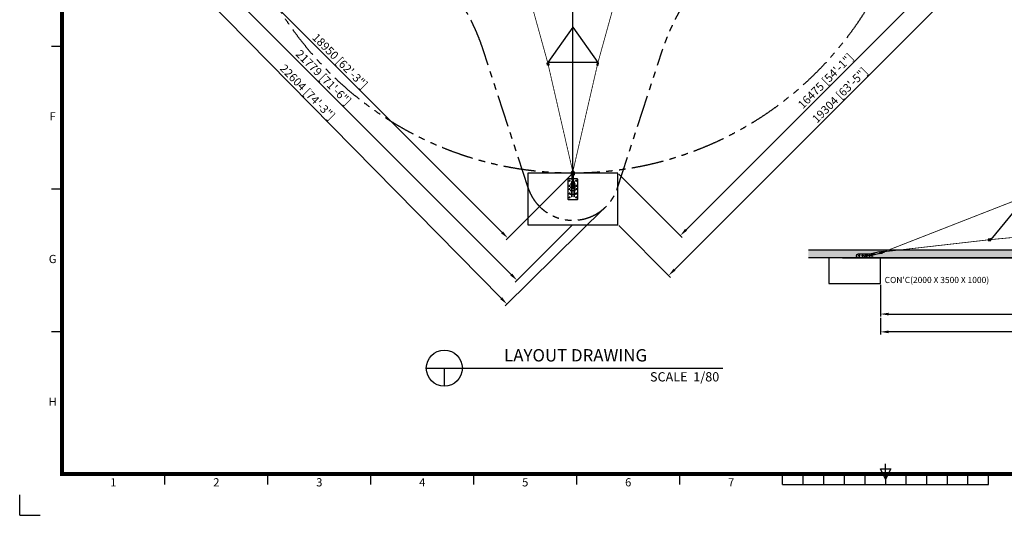
# Model space of a CAD drawing. Extents: x 0 to 67280, y 0 to 47520.
# Drawn here: x 0 to 38251, y 0 to 19244 of the extents above; entities that cross this region are included whole.
import ezdxf
from ezdxf.enums import TextEntityAlignment as Align

# ---------------------------------------------------------------- set-up
doc = ezdxf.new("R2010")
doc.units = 0
doc.header["$MEASUREMENT"] = 0
for name, pattern in [('CENTER', [2, 1.25, -0.25, 0.25, -0.25]), ('HIDDEN', [0.375, 0.25, -0.125]), ('PHANTOM', [2.5, 1.25, -0.25, 0.25, -0.25, 0.25, -0.25])]:
    doc.linetypes.add(name, pattern=pattern)
doc.layers.get('0').update_dxf_attribs({"linetype": 'CONTINUOUS'})
doc.layers.get('DEFPOINTS').update_dxf_attribs({"linetype": 'CONTINUOUS'})
for name, color, linetype in [('CL', 1, 'CENTER'), ('DIM', 8, 'CONTINUOUS'), ('Sheet', 5, 'CONTINUOUS'), ('TEXT', 8, 'CONTINUOUS')]:
    doc.layers.add(name, color=color, linetype=linetype)
doc.styles.get("Standard").update_dxf_attribs({"font": 'TIMES.TTF'})
doc.styles.add('style1', font='ARIAL.TTF')
doc.dimstyles.get("Standard").update_dxf_attribs({"dimtxt": 0.18, "dimasz": 0.18, "dimexe": 0.18, "dimexo": 0.0625, "dimgap": 0.09, "dimtad": 0, "dimtih": 1, "dimtoh": 1, "dimdec": 4, "dimzin": 0, "dimdsep": 46, "dimtxsty": 'Standard', "dimcen": 0.09, "dimadec": 0, "dimazin": 0, "dimtfac": 1, "dimtdec": 4, "dimtofl": 0, "dimtmove": 0, "dimatfit": 3, "dimfxl": 0, "dimtolj": 1, "dimtzin": 0, "dimarcsym": 0})

# ---------------------------------------------------------------- blocks, each defined once
blk = doc.blocks.new('\\M+3C5CF\\M+3B9D9\\M+3C5AC')
for p, q in [((30323, 23236), (30289, 23236)), ((30323, 23198), (30289, 23198)), ((30520, 23247), (30351, 23247)), ((30544, 23241), (30567, 23241)), ((30544, 23193), (30567, 23193)), ((30787, 23247), (30576, 23247)), ((30787, 23187), (30576, 23187)), ((30817, 23236), (30815, 23236)), ((30817, 23198), (30815, 23198)), ((30817, 23236), (30842, 23236)), ((30817, 23198), (30842, 23198)), ((30821, 23198), (30821, 23236))]:
    blk.add_line(p, q)
for points in [[(30262, 23248, 1.69614), (30262, 23186)], [(30288, 23241, 0.246924), (30291, 23248), (30291, 23257, 0.246924), (30287, 23264)], [(30288, 23170, 0.246924), (30291, 23177), (30291, 23186, 0.246924), (30288, 23193)], [(30294, 23195), (30328, 23195, -0.414214), (30337, 23186), (30337, 23177, -0.414214), (30328, 23168), (30297, 23168)], [(30297, 23265), (30328, 23265, -0.414214), (30337, 23257), (30337, 23248, -0.414214), (30328, 23239), (30295, 23239)]]:
    blk.add_lwpolyline(points, format="xyb")
blk.add_lwpolyline([(30520, 23187), (30351, 23187)])
for centre, radius, start, end in [((30245, 23217), 63.5, 60.9467, 298.8567), ((30296, 23307), 67.6, 240.4763, 269.0807), ((30297, 23122), 73.1, 92.1536, 118.6021), ((30302, 23324), 57.2, 243.0263, 264.5601), ((30302, 23110), 57.2, 95.4399, 116.9737), ((30200, 22131), 1140, 84.4966, 85.1292), ((29895, 27760), 4610, 274.9898, 275.1462), ((30323, 23256), 20, 270, 314.22), ((30323, 23178), 20, 45.78, 90), ((30351, 23227), 20, 90, 134.22), ((30351, 23207), 20, 225.7825, 269.9928), ((30787, 23227), 20.3, 46.5238, 89.563), ((30787, 23207), 20.5, 270.8779, 313.9911), ((30815, 23256), 20, 225.6816, 269.9017), ((30815, 23178), 20, 89.9017, 134.1217)]:
    blk.add_arc(centre, radius, start, end)
at = {"extrusion": (0, 0, -1)}
blk.add_ellipse((30289, 23217), major_axis=(0, 18.7), ratio=0.47506, start_param=3.141593, end_param=6.283185, dxfattribs=at)
for centre, major_axis, ratio, start_param, end_param in [((30520, 23217), (0, 30), 0.726578, 3.141593, 6.283185), ((30544, 23217), (0, 23.7), 0.709311, 0, 0.508817), ((30544, 23217), (0, 23.7), 0.709311, 2.632799, 3.141593), ((30531, 23217), (0, 19.6), 0.659509, 3.667969, 5.756861), ((30544, 23217), (0, 23.7), 0.709311, 3.620693, 5.804085), ((30576, 23217), (0, 30), 0.726526, -0.000028, 0.661051), ((30576, 23217), (0, 30), 0.726526, 2.481016, 3.141593), ((30567, 23217), (0, 23.7), 0.709311, 3.141593, 6.283185), ((30576, 23217), (0, 19.6), 0.659362, 3.194106, 6.23144), ((30576, 23217), (0, 30), 0.726526, 3.566408, 5.858347), ((30842, 23217), (0, 18.7), 0.47506, 3.141593, 6.283185)]:
    blk.add_ellipse(centre, major_axis=major_axis, ratio=ratio, start_param=start_param, end_param=end_param)
blk = doc.blocks.new('\\M+3C5CF\\M+3B9D9\\M+3C5AC\\M+3C6F2\\M+3B8E9\\M+3BAED\\M+3B7B0')
blk.add_blockref('\\M+3C5CF\\M+3B9D9\\M+3C5AC', (1153, -439))
blk = doc.blocks.new('anchor pl')
at = {"color": 1, "linetype": 'CENTER', "ltscale": 20}
for p, q in [((31024, 26633), (31103, 26633)), ((31063, 26673), (31063, 26594)), ((31063, 26344), (31063, 26423)), ((31216, 26633), (31295, 26633)), ((31255, 26673), (31255, 26594)), ((31255, 26344), (31255, 26423)), ((31349, 26633), (31428, 26633)), ((31388, 26673), (31388, 26594)), ((31388, 26344), (31388, 26423)), ((31511, 26633), (31590, 26633)), ((31551, 26673), (31551, 26594)), ((31551, 26344), (31551, 26423)), ((31551, 26344), (31551, 26423)), ((31674, 26633), (31753, 26633)), ((31713, 26673), (31713, 26594)), ((31713, 26344), (31713, 26423)), ((31024, 26383), (31103, 26383)), ((31216, 26383), (31295, 26383)), ((31349, 26383), (31428, 26383)), ((31511, 26383), (31590, 26383)), ((31511, 26383), (31590, 26383)), ((31674, 26383), (31753, 26383))]:
    blk.add_line(p, q, dxfattribs=at)
for p, q in [((31088, 26558), (31688, 26558)), ((31088, 26543), (31088, 26558)), ((31088, 26543), (31688, 26543)), ((31088, 26473), (31688, 26473)), ((31088, 26458), (31088, 26473)), ((31088, 26458), (31688, 26458)), ((31688, 26558), (31688, 26543)), ((31688, 26473), (31688, 26458))]:
    blk.add_line(p, q)
at = {"color": 2, "linetype": 'HIDDEN', "ltscale": 30}
for p, q in [((31172, 26543), (31172, 26558)), ((31172, 26458), (31172, 26473)), ((31205, 26543), (31205, 26558)), ((31205, 26458), (31205, 26473)), ((31305, 26543), (31305, 26558)), ((31305, 26458), (31305, 26473)), ((31338, 26543), (31338, 26558)), ((31338, 26458), (31338, 26473)), ((31438, 26543), (31438, 26558)), ((31438, 26458), (31438, 26473)), ((31471, 26543), (31471, 26558)), ((31471, 26458), (31471, 26473)), ((31571, 26543), (31571, 26558)), ((31571, 26458), (31571, 26473)), ((31604, 26543), (31604, 26558)), ((31604, 26458), (31604, 26473))]:
    blk.add_line(p, q, dxfattribs=at)
at = {"color": 2, "linetype": 'HIDDEN', "ltscale": 100}
for p, q in [((31172, 26543), (31205, 26543)), ((31172, 26473), (31205, 26473))]:
    blk.add_line(p, q, dxfattribs=at)
blk.add_lwpolyline([(31023, 26308), (31753, 26308, 0.414214), (31788, 26343), (31788, 26673, 0.414214), (31753, 26708), (31023, 26708, 0.414214), (30988, 26673), (30988, 26343, 0.414214)], format="xyb", close=True)
for centre in [(31063, 26633), (31063, 26383), (31255, 26633), (31255, 26383), (31388, 26633), (31388, 26383), (31551, 26633), (31551, 26383), (31551, 26383), (31713, 26633), (31713, 26383)]:
    blk.add_circle(centre, 14.5)
at = {"layer": 'CL', "ltscale": 30}
for p, q in [((31189, 26607), (31189, 26409)), ((31322, 26607), (31322, 26409)), ((31455, 26607), (31455, 26409)), ((31588, 26607), (31588, 26409))]:
    blk.add_line(p, q, dxfattribs=at)
blk = doc.blocks.new('*D17')
at = {"layer": 'DEFPOINTS', "color": 0, "transparency": 16777216}
for p in [(8088, 26685), (21488, 13285), (18964, 10761)]:
    blk.add_point(p, dxfattribs=at)
at = {"layer": 'TEXT', "lineweight": -2, "transparency": 16777216}
for p, q in [((8053, 26650), (5493, 24090)), ((21453, 13250), (18893, 10690))]:
    blk.add_line(p, q, dxfattribs=at)
at = {"layer": 'TEXT', "transparency": 16777216}
blk.add_line((5790, 23935), (18738, 10987), dxfattribs=at)
for points in [[(5828, 23972), (5753, 23897), (5564, 24161)], [(18775, 11025), (18700, 10950), (18964, 10761)]]:
    blk.add_solid(points, dxfattribs=at)
at = {"layer": 'TEXT', "transparency": 16777216, "insert": (12444, 17641), "char_height": 320, "attachment_point": 5, "rotation": 314.9999, "style": 'style1'}
blk.add_mtext('\\A1;18950 [62\'-3"]', dxfattribs=at)
blk = doc.blocks.new('*D18')
at = {"layer": 'DEFPOINTS', "color": 0, "transparency": 16777216}
for p in [(6088, 26685), (21488, 11285), (19324, 9121)]:
    blk.add_point(p, dxfattribs=at)
at = {"layer": 'TEXT', "lineweight": -2, "transparency": 16777216}
for p, q in [((6053, 26650), (3853, 24450)), ((21453, 11250), (19253, 9050))]:
    blk.add_line(p, q, dxfattribs=at)
at = {"layer": 'TEXT', "transparency": 16777216}
blk.add_line((4150, 24294), (19097, 9347), dxfattribs=at)
for points in [[(4188, 24332), (4112, 24257), (3924, 24521)], [(19135, 9385), (19060, 9309), (19324, 9121)]]:
    blk.add_solid(points, dxfattribs=at)
at = {"layer": 'TEXT', "transparency": 16777216, "insert": (11804, 17001), "char_height": 320, "attachment_point": 5, "rotation": 315, "style": 'style1'}
blk.add_mtext('\\A1;21779 [71\'-6"]', dxfattribs=at)
blk = doc.blocks.new('*D19')
at = {"layer": 'DEFPOINTS', "color": 0, "transparency": 16777216}
for p in [(6916, 28090), (22772, 11981), (18930, 8200)]:
    blk.add_point(p, dxfattribs=at)
at = {"layer": 'TEXT', "lineweight": -2, "transparency": 16777216}
for p, q in [((6880, 28055), (3003, 24239)), ((22736, 11946), (18859, 8129))]:
    blk.add_line(p, q, dxfattribs=at)
at = {"layer": 'TEXT', "transparency": 16777216}
blk.add_line((3299, 24081), (18706, 8428), dxfattribs=at)
for points in [[(3337, 24118), (3261, 24043), (3074, 24309)], [(18744, 8465), (18668, 8390), (18930, 8200)]]:
    blk.add_solid(points, dxfattribs=at)
at = {"layer": 'TEXT', "transparency": 16777216, "insert": (11184, 16433), "char_height": 320, "attachment_point": 5, "rotation": 314.5456, "style": 'style1'}
blk.add_mtext('\\A1;22604 [74\'-3"]', dxfattribs=at)
blk = doc.blocks.new('*D20')
at = {"layer": 'DEFPOINTS', "color": 0, "transparency": 16777216}
for p in [(34888, 24935), (37312, 22511), (23238, 13285)]:
    blk.add_point(p, dxfattribs=at)
at = {"layer": 'TEXT', "lineweight": -2, "transparency": 16777216}
for p, q in [((34923, 24900), (37382, 22441)), ((23273, 13250), (25732, 10791))]:
    blk.add_line(p, q, dxfattribs=at)
at = {"layer": 'TEXT', "transparency": 16777216}
blk.add_line((25888, 11088), (37085, 22285), dxfattribs=at)
for points in [[(37048, 22323), (37123, 22247), (37312, 22511)], [(25850, 11125), (25926, 11050), (25662, 10861)]]:
    blk.add_solid(points, dxfattribs=at)
at = {"layer": 'TEXT', "transparency": 16777216, "insert": (31306, 16867), "char_height": 320, "attachment_point": 5, "rotation": 45, "style": 'style1'}
blk.add_mtext('\\A1;16475 [54\'-1"]', dxfattribs=at)
blk = doc.blocks.new('*D21')
at = {"layer": 'DEFPOINTS', "color": 0, "transparency": 16777216}
for p in [(36888, 24935), (38862, 22961), (23238, 11285)]:
    blk.add_point(p, dxfattribs=at)
at = {"layer": 'TEXT', "lineweight": -2, "transparency": 16777216}
for p, q in [((36923, 24900), (38933, 22890)), ((23273, 11250), (25283, 9240))]:
    blk.add_line(p, q, dxfattribs=at)
at = {"layer": 'TEXT', "transparency": 16777216}
blk.add_line((25438, 9537), (38636, 22735), dxfattribs=at)
for points in [[(38598, 22772), (38673, 22697), (38862, 22961)], [(25401, 9575), (25476, 9500), (25212, 9311)]]:
    blk.add_solid(points, dxfattribs=at)
at = {"layer": 'TEXT', "transparency": 16777216, "insert": (31857, 16316), "char_height": 320, "attachment_point": 5, "rotation": 45, "style": 'style1'}
blk.add_mtext('\\A1;19304 [63\'-5"]', dxfattribs=at)
blk = doc.blocks.new('anchor plate')
for p, q in [((60474, 11141), (60974, 11141)), ((60424, 11008), (60424, 11091)), ((61024, 11091), (61024, 11008))]:
    blk.add_line(p, q)
at = {"color": 1, "linetype": 'CENTER', "ltscale": 25}
for p, q in [((60524, 11116), (60524, 11033)), ((60657, 11116), (60657, 11033)), ((60790, 11116), (60790, 11033)), ((60923, 11116), (60923, 11033)), ((60483, 11074), (60566, 11074)), ((60616, 11074), (60699, 11074)), ((60749, 11074), (60832, 11074)), ((60882, 11074), (60965, 11074))]:
    blk.add_line(p, q, dxfattribs=at)
at = {"color": 2, "linetype": 'HIDDEN', "ltscale": 30}
for p, q in [((60382, 10993), (60382, 11008)), ((60415, 10993), (60415, 11008)), ((60707, 10993), (60707, 11008)), ((60740, 10993), (60740, 11008)), ((61032, 10993), (61032, 11008)), ((61065, 10993), (61065, 11008))]:
    blk.add_line(p, q, dxfattribs=at)
at = {"color": 2, "linetype": 'HIDDEN', "ltscale": 100}
for p, q in [((60382, 11008), (60415, 11008)), ((60707, 11008), (60740, 11008)), ((61032, 11008), (61065, 11008))]:
    blk.add_line(p, q, dxfattribs=at)
blk.add_lwpolyline([(60324, 10993), (61124, 10993), (61124, 11008), (60324, 11008)], close=True)
for centre in [(60524, 11074), (60657, 11074), (60790, 11074), (60923, 11074)]:
    blk.add_circle(centre, 16.5)
for centre, start, end in [((60474, 11091), 90, 180), ((60974, 11091), 0, 90)]:
    blk.add_arc(centre, 50, start, end)
at = {"layer": 'CL', "ltscale": 30}
for p, q in [((60399, 11033), (60399, 10968)), ((60724, 11033), (60724, 10968)), ((61049, 11033), (61049, 10968))]:
    blk.add_line(p, q, dxfattribs=at)
blk = doc.blocks.new('turn')
for p, q in [((60000, 11636), (59919, 11654)), ((60014, 11699), (59933, 11717)), ((59994, 11703), (59980, 11640)), ((59999, 11702), (59985, 11639)), ((60018, 11693), (60006, 11639)), ((60018, 11693), (60006, 11639)), ((60009, 11633), (60216, 11587)), ((60024, 11697), (60230, 11650)), ((60220, 11589), (60226, 11618)), ((60220, 11590), (60259, 11581)), ((60223, 11604), (60262, 11595)), ((60233, 11647), (60226, 11618)), ((60229, 11632), (60268, 11623)), ((60233, 11646), (60272, 11637)), ((60259, 11580), (60265, 11609)), ((60261, 11577), (60468, 11530)), ((60272, 11638), (60265, 11609)), ((60275, 11640), (60482, 11594)), ((60486, 11588), (60474, 11534)), ((60486, 11588), (60474, 11534)), ((60486, 11588), (60474, 11534)), ((60478, 11528), (60558, 11510)), ((60492, 11592), (60572, 11574)), ((60507, 11588), (60492, 11525)), ((60511, 11587), (60497, 11524))]:
    blk.add_line(p, q)
blk.add_lwpolyline([(59836, 11693, -1), (59841, 11717), (59915, 11701, 0.167398), (59942, 11704, -2.050862), (59932, 11662, 0.167398), (59909, 11676)], format="xyb", close=True)
for centre, radius in [((59838, 11705), 12.4), ((59953, 11679), 16.5), ((59953, 11679), 15), ((60539, 11548), 16.5)]:
    blk.add_circle(centre, radius)
for centre, radius, start, end in [((59926, 11685), 32.5, 77.3546, 257.3546), ((60001, 11640), 5, 257.3546, 347.3546), ((60010, 11638), 5, 167.3546, 257.3546), ((60013, 11694), 5, 347.3546, 77.3546), ((60023, 11692), 5, 77.3546, 167.3546), ((60217, 11590), 3, 257.3546, 347.3546), ((60230, 11647), 3, 347.3546, 77.3546), ((60262, 11580), 3, 167.3546, 257.3546), ((60275, 11637), 3, 77.3546, 167.3546), ((60469, 11535), 5, 257.3546, 347.3546), ((60479, 11533), 5, 167.3546, 257.3546), ((60481, 11589), 5, 347.3546, 77.3546), ((60491, 11587), 5, 77.3546, 167.3546), ((60565, 11542), 32.5, 257.3546, 77.3546)]:
    blk.add_arc(centre, radius, start, end)
blk = doc.blocks.new('*D24')
at = {"layer": 'DEFPOINTS', "color": 0, "transparency": 16777216}
for p in [(46839, 9195), (33439, 8995), (46839, 7814)]:
    blk.add_point(p, dxfattribs=at)
at = {"layer": 'DIM', "lineweight": -2, "transparency": 16777216}
for p, q in [((33439, 8945), (33439, 7714)), ((46839, 9145), (46839, 7714))]:
    blk.add_line(p, q, dxfattribs=at)
at = {"layer": 'DIM', "transparency": 16777216}
blk.add_line((33759, 7814), (46519, 7814), dxfattribs=at)
for points in [[(33759, 7867), (33759, 7761), (33439, 7814)], [(46519, 7867), (46519, 7761), (46839, 7814)]]:
    blk.add_solid(points, dxfattribs=at)
at = {"layer": 'DIM', "transparency": 16777216, "insert": (40139, 8069), "char_height": 320, "attachment_point": 5, "style": 'style1'}
blk.add_mtext("\\A1;13400 [44']", dxfattribs=at)
blk = doc.blocks.new('*D26')
at = {"layer": 'DEFPOINTS', "color": 0, "transparency": 16777216}
for p in [(33439, 7714), (60239, 7714), (33439, 7123)]:
    blk.add_point(p, dxfattribs=at)
at = {"layer": 'DIM', "lineweight": -2, "transparency": 16777216}
for p, q in [((33439, 7664), (33439, 7023)), ((60239, 7664), (60239, 7023))]:
    blk.add_line(p, q, dxfattribs=at)
at = {"layer": 'DIM', "transparency": 16777216}
blk.add_line((59919, 7123), (33759, 7123), dxfattribs=at)
for points in [[(33759, 7176), (33759, 7070), (33439, 7123)], [(59919, 7176), (59919, 7070), (60239, 7123)]]:
    blk.add_solid(points, dxfattribs=at)
at = {"layer": 'DIM', "transparency": 16777216, "insert": (46839, 7378), "char_height": 320, "attachment_point": 5, "style": 'style1'}
blk.add_mtext("\\A1;26800 [88']", dxfattribs=at)
blk = doc.blocks.new('ISO A1 title block')
at = {"layer": 'Sheet', "color": 6}
for p, q in [((15, 227.75), (20, 227.75)), ((15, 158.5), (20, 158.5)), ((15, 89.25), (20, 89.25)), ((70, 15), (70, 20)), ((120, 15), (120, 20)), ((170, 15), (170, 20)), ((220, 15), (220, 20)), ((270, 15), (270, 20)), ((320, 15), (320, 20)), ((370, 15), (370, 20)), ((380, 15), (380, 20)), ((390, 15), (390, 20)), ((400, 15), (400, 20)), ((410, 15), (410, 20)), ((420, 20), (420, 15)), ((430, 15), (430, 20)), ((440, 15), (440, 20)), ((450, 15), (450, 20)), ((460, 15), (460, 20)), ((470, 15), (470, 20)), ((370, 15), (470, 15))]:
    blk.add_line(p, q, dxfattribs=at)
at = {"layer": 'Sheet'}
for p, q in [((420, 20), (420, 25)), ((417.5, 22.5), (422.5, 22.5)), ((420, 17.5), (417.5, 22.5)), ((422.5, 22.5), (420, 17.5))]:
    blk.add_line(p, q, dxfattribs=at)
at = {"layer": 'Sheet', "color": 8}
for q in [(-0.5, 10), (9.5, 0)]:
    blk.add_line((-0.5, 0), q, dxfattribs=at)
at = {"layer": 'Sheet', "const_width": 2}
blk.add_lwpolyline([(820, 574), (20, 574), (20, 20), (820, 20)], close=True, dxfattribs=at)
at = {"layer": 'Sheet', "color": 6, "style": 'style1'}
for s, p in [('F', (15.5, 193.125)), ('G', (15.5, 123.875)), ('H', (15.5, 54.625)), ('1', (45, 15.5)), ('2', (95, 15.5)), ('3', (145, 15.5)), ('4', (195, 15.5)), ('5', (245, 15.5)), ('6', (295, 15.5)), ('7', (345, 15.5))]:
    blk.add_text(s, height=4, dxfattribs=at).set_placement(p, align=Align.MIDDLE)
at = {"layer": 'Sheet', "color": 7, "style": 'style1', "flags": 8}
for tag, p in [('FILENAME', (747, 43)), ('DATE', (772, 43)), ('SCALE', (802, 43)), ('EDITION', (787, 23)), ('SHEET', (802, 23))]:
    blk.add_attdef(tag, text='', height=2.5, dxfattribs=at).set_placement(p, align=Align.MIDDLE_LEFT)
at = {"layer": 'Sheet', "color": 6, "style": 'style1', "flags": 8}
blk.add_attdef('DRAWING_NUMBER', text='', height=3, dxfattribs=at).set_placement((755, 25), align=Align.MIDDLE)

msp = doc.modelspace()

# ---------------------------------------------------------------- hatches: boundary and pattern name
h = msp.add_hatch(color=256)
edge = h.paths.add_edge_path()
edge.add_line((20502.5, 17483.8), (20485.1, 17561.9))
edge.add_arc((20494.9, 17564.1), 10, 102.52224, 192.52224, ccw=False)
edge.add_line((20492.7, 17573.9), (20531.8, 17582.5))
edge.add_arc((20534, 17572.8), 10, 12.52224, 102.52224, ccw=False)
edge.add_line((20543.7, 17574.9), (20561.1, 17496.9))
edge.add_arc((20551.3, 17494.7), 10, -77.47776, 12.52224, ccw=False)
edge.add_line((20553.5, 17484.9), (20514.4, 17476.2))
edge.add_arc((20512.3, 17486), 10, 192.52224, 282.52224, ccw=False)
h = msp.add_hatch(color=256)
edge = h.paths.add_edge_path()
edge.add_line((22473.5, 17483.8), (22490.9, 17561.9))
edge.add_arc((22481.1, 17564.1), 10, 347.47769, 437.47769)
edge.add_line((22483.3, 17573.9), (22444.3, 17582.5))
edge.add_arc((22442.1, 17572.8), 10, 77.47769, 167.47769)
edge.add_line((22432.3, 17574.9), (22415, 17496.8))
edge.add_arc((22424.7, 17494.7), 10, 167.47769, 257.47769)
edge.add_line((22422.6, 17484.9), (22461.6, 17476.2))
edge.add_arc((22463.8, 17486), 10, 257.47769, 347.47769)
h = msp.add_hatch(color=256)
edge = h.paths.add_edge_path()
edge.add_line((37640.2, 10664.3), (37719.4, 10675))
edge.add_arc((37718.1, 10684.9), 10, 277.71794, 367.71794)
edge.add_line((37728, 10686.2), (37722.6, 10725.9))
edge.add_arc((37712.7, 10724.5), 10, 7.71794, 97.71794)
edge.add_line((37711.4, 10734.5), (37632.1, 10723.7))
edge.add_arc((37633.5, 10713.8), 10, 97.71794, 187.71794)
edge.add_line((37623.5, 10712.5), (37628.9, 10672.8))
edge.add_arc((37638.8, 10674.2), 10, 187.71794, 277.71794)
h = msp.add_hatch()
h.set_pattern_fill('AR-SAND', color=256, scale=120, style=0)
h.set_pattern_definition([(37.5, (-54971.97, 47033.95), (-7.5592, 231.21885), [0, -182.4, 0, -204, 0, -195]), (7.5, (-54971.97, 47033.95), (212.3732, 338.6575), [0, -98.4, 0, -164.4, 0, -63]), (327.5, (-55119.57, 47033.95), (373.69702, 0.6791), [0, -60, 0, -216, 0, -282]), (317.5, (-55119.57, 47033.95), (360.7352, 105.3211), [0, -30, 0, -141.6, 0, -162])])
h.paths.add_polyline_path([(30638.6, 9994.9), (63038.6, 9994.9), (63038.6, 10294.9), (30638.6, 10294.9)])

# ---------------------------------------------------------------- linework, layer by layer
at = {"color": 1}
for p, q in [((21488, 13337.3), (21488, 19773.1)), ((21488, 18956.9), (20512.3, 17578.2)), ((21488, 18956.9), (22463.8, 17578.2)), ((22463.8, 17578.2), (20512.3, 17578.2)), ((39110.6, 12392.9), (37725.3, 10706.1))]:
    msp.add_line(p, q, dxfattribs=at)
at = {"color": 6, "linetype": 'PHANTOM', "ltscale": 1000}
for p, q in [((19747.8, 12718.9), (18006.4, 18071.1)), ((23228.2, 12718.9), (24969.7, 18071.1))]:
    msp.add_line(p, q, dxfattribs=at)
for p, q in [((63038.6, 10294.9), (30638.6, 10294.9)), ((63038.6, 9994.9), (30638.6, 9994.9)), ((31970.7, 9994.9), (61706.5, 9994.9))]:
    msp.add_line(p, q)
at = {"color": 3}
for p, q in [((15796.5, 5712.6), (27315.9, 5712.6)), ((16496.5, 5712.6), (16496.5, 5012.6))]:
    msp.add_line(p, q, dxfattribs=at)
at = {"color": 1, "const_width": 30}
for points in [[(21488, 13337.3), (21488, 40032.6)], [(8140.4, 26684.9), (12381.3, 25709.2), (14435.7, 25138.6), (15970.2, 24470.7), (17331.9, 23630), (18433.1, 22528.8), (19273.8, 21167.1), (19941.7, 19632.6), (20512.3, 17578.2), (21488, 13337.3)], [(21488, 13337.3), (22463.8, 17578.2), (23034.4, 19632.6), (23702.3, 21167.1), (23971.3, 21632.2), (24542.9, 22528.8), (25644.1, 23630), (27005.8, 24470.7), (28540.4, 25138.6), (30594.8, 25709.2), (34835.7, 26685)], [(33580.3, 10233.5), (39110.6, 12392.9), (40364.9, 12946.8), (41273.6, 13477), (42166.5, 14038.9), (42753.4, 14438.8), (43645, 15187), (44107.5, 15679.2), (44954.5, 16752.5), (45413.5, 17526), (45782.4, 18284.6), (46077.2, 19197.6), (46324.9, 20119.1), (46756, 21994.9)], [(33580.3, 10233.5), (37725.3, 10706.1), (39555.1, 10877.7), (40297.8, 10934.4), (40809.3, 10965.9), (41320.8, 10997.5), (42682.5, 11072.5), (43783.7, 11072.5), (44624.4, 10997.5), (44847.5, 10965.9), (45069.9, 10934.3), (45292.2, 10902.8), (45848.7, 10749.6), (46838.6, 10294.9)]]:
    msp.add_lwpolyline(points, dxfattribs=at)
for points in [[(20502.5, 17483.8), (20485.1, 17561.9, -0.4142136), (20492.7, 17573.9), (20531.8, 17582.5, -0.4142136), (20543.7, 17574.9), (20561.1, 17496.9, -0.4142136), (20553.5, 17484.9), (20514.4, 17476.2, -0.4142136)], [(22473.5, 17483.8), (22490.9, 17561.9, 0.4142136), (22483.3, 17573.9), (22444.3, 17582.5, 0.4142136), (22432.3, 17574.9), (22415, 17496.8, 0.4142136), (22422.6, 17484.9), (22461.6, 17476.2, 0.4142136)], [(37640.2, 10664.3), (37719.4, 10675, 0.4142136), (37728, 10686.2), (37722.6, 10725.9, 0.4142136), (37711.4, 10734.5), (37632.1, 10723.7, 0.4142136), (37623.5, 10712.5), (37628.9, 10672.8, 0.4142136)]]:
    msp.add_lwpolyline(points, format="xyb", close=True)
for points in [[(19738, 13285.1), (19738, 11285.1), (23238, 11285.1), (23238, 13285.1)], [(33438.6, 9994.9), (31438.6, 9994.9), (31438.6, 8994.9), (33438.6, 8994.9)]]:
    msp.add_lwpolyline(points, close=True)
at = {"color": 6, "linetype": 'PHANTOM', "ltscale": 1000}
msp.add_circle((21488, 26684.9), 13399.9, dxfattribs=at)
at = {"color": 3}
msp.add_circle((16496.5, 5712.6), 700, dxfattribs=at)
at = {"color": 6, "linetype": 'PHANTOM', "ltscale": 1000}
for centre, radius, start, end in [((10398.9, 15595.9), 8000, 18.02331, 71.97691), ((32577.1, 15595.9), 8000, 108.02309, 161.97669), ((21488, 13285.1), 1830, 198.02331, 342.32901)]:
    msp.add_arc(centre, radius, start, end, dxfattribs=at)

# ---------------------------------------------------------------- block references
at = {"rotation": 269.9999656568017}
msp.add_blockref('\\M+3C5CF\\M+3B9D9\\M+3C5AC\\M+3C6F2\\M+3B8E9\\M+3BAED\\M+3B7B0', (-1290, 44700.6), dxfattribs=at)
at = {"layer": 'Sheet', "xscale": 80, "yscale": 80, "zscale": 80}
msp.add_blockref('ISO A1 title block', (40, 0), dxfattribs=at)
at = {"layer": 'TEXT', "rotation": 269.9999656568017}
msp.add_blockref('anchor pl', (-5020, 44048.6), dxfattribs=at)
at = {"layer": 'TEXT', "xscale": -1}
for name, p in [('anchor plate', (93537.3, -997.8)), ('turn', (93418.6, -1471.5))]:
    msp.add_blockref(name, p, dxfattribs=at)

# ---------------------------------------------------------------- texts
at = {"layer": 'TEXT', "style": 'style1'}
msp.add_text("CON'C(2000 X 3500 X 1000)", height=240, dxfattribs=at).set_placement((33602.9, 9017.6))
at = {"layer": 'TEXT', "color": 2, "style": 'style1'}
for s, height, p in [('LAYOUT DRAWING', 480, (18818.9, 5972.1)), ('SCALE  1/80', 360, (24486.2, 5197.3))]:
    msp.add_text(s, height=height, dxfattribs=at).set_placement(p)

# ---------------------------------------------------------------- dimensions: what is measured, and where the dimension line sits
at = {"layer": 'DIM'}
for base, p1, p2, picture, middle in [((46838.6, 7814.2), (33438.6, 8994.9), (46838.6, 9194.9), '*D24', (40138.6, 8069.2)), ((33438.6, 7122.9), (60238.6, 7714.2), (33438.6, 7714.2), '*D26', (46838.6, 7378))]:
    dim = msp.add_linear_dim(base=base, p1=p1, p2=p2, dimstyle='Standard', override={"dimscale": 80, "dimtxt": 4, "dimasz": 4, "dimexe": 1.25, "dimexo": 0.625, "dimgap": 0.625, "dimtad": 1, "dimtih": 0, "dimtoh": 0, "dimdec": 0, "dimzin": 8, "dimtxsty": 'style1', "dimcen": 2.5, "dimclrd": 256, "dimclre": 256, "dimclrt": 256, "dimtdec": 0, "dimtix": 1, "dimtofl": 1, "dimtmove": 1, "dimlwd": 65535}, dxfattribs=at)
    dim.commit()
    dim.dimension.update_dxf_attribs({"geometry": picture, "text_midpoint": middle})
at = {"layer": 'TEXT'}
for p1, p2, distance, picture, middle in [((6915.9176, 28090.2086), (22771.7442, 11980.856), -5390.4787, '*D19', (11183.8664, 16433.1677)), ((6088.2, 26684.9), (21488, 11285.1), -3060.8, '*D18', (11804.1, 17001)), ((8088.2, 26685), (21488, 13285.1), -3569.5, '*D17', (12444.4, 17641.4)), ((23238, 13285.1), (34887.9, 24934.9), -3427.7, '*D20', (31306.3, 16866.6)), ((23238, 11285.1), (36887.9, 24934.9), -2791.7, '*D21', (31856.7, 16316.3))]:
    dim = msp.add_aligned_dim(p1=p1, p2=p2, distance=distance, dimstyle='Standard', override={"dimscale": 80, "dimtxt": 4, "dimasz": 4, "dimexe": 1.25, "dimexo": 0.625, "dimgap": 0.625, "dimtad": 1, "dimtih": 0, "dimtoh": 0, "dimdec": 0, "dimzin": 8, "dimtxsty": 'style1', "dimcen": 2.5, "dimclrd": 256, "dimclre": 256, "dimclrt": 256, "dimtdec": 0, "dimtix": 1, "dimtofl": 1, "dimtmove": 1, "dimlwd": 65535}, dxfattribs=at)
    dim.commit()
    dim.dimension.update_dxf_attribs({"geometry": picture, "text_midpoint": middle})

doc.saveas('drawing.dxf')
